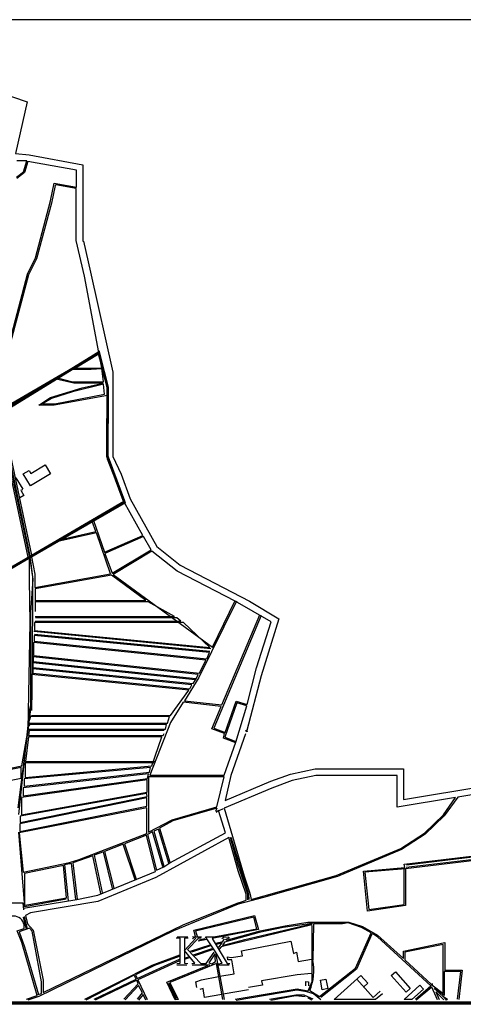
# Model space of a CAD drawing. Units: millimetres. Extents: x -7693 to -3665, y -3563 to -1736.
# Drawn here: x -6247 to -5425, y -3563 to -1736 of the extents above; entities that cross this region are included whole.
import ezdxf

# ---------------------------------------------------------------- set-up
doc = ezdxf.new("R2010")
doc.units = ezdxf.units.MM
doc.layers.add('01. Plan cadastral', color=7, linetype='Continuous')
doc.layers.add('10. Limites de propriété', color=5, linetype='FENCELINE')
doc.linetypes.add('FENCELINE', pattern='A,15.875,-6.35,[133,ltypeshp.shx,S=6.35,R=0,X=-6.35,Y=0],-6.35,6.35', length=34.925)
picture_1 = doc.add_image_def('image1.png', size_in_pixel=(4903, 3289))

# ---------------------------------------------------------------- blocks, each defined once
blk = doc.blocks.new('PlanCadastral_Amiens')
for p, q in [((-6351.1, -1852.7), (-6240.1, -1889.9)), ((-6240.1, -1889.9), (-6261.5, -1985.9)), ((-6261.5, -1985.9), (-6236.6, -1988.6)), ((-6236.6, -1988.6), (-6136.6, -2007.1)), ((-6241, -1999.2), (-6259.1, -1999.2)), ((-6247.1, -2020), (-6241, -1999.2)), ((-6238.9, -2000.7), (-6245, -2021.4)), ((-6148.5, -2017), (-6238.9, -2000.7)), ((-6136.6, -2007.1), (-6136.6, -2082.6)), ((-6259.6, -2029.6), (-6247.1, -2020)), ((-6245, -2021.4), (-6259.4, -2032.4)), ((-6148.5, -2048.4), (-6148.5, -2017)), ((-6196.6, -2074), (-6189.8, -2041.2)), ((-6187.9, -2045.4), (-6195.1, -2077.8)), ((-6189.8, -2041.2), (-6148.5, -2048.4)), ((-6187, -2044.2), (-6187.9, -2045.4)), ((-6149.2, -2050.8), (-6187, -2044.2)), ((-6149.2, -2083.7), (-6149.2, -2050.8)), ((-6224.7, -2179.8), (-6196.6, -2074)), ((-6195.1, -2077.8), (-6222.5, -2181.1)), ((-6136.6, -2082.6), (-6136.6, -2148.7)), ((-6149.4, -2147.5), (-6149.2, -2083.7)), ((-6133.5, -2213.8), (-6149.4, -2147.5)), ((-6136.6, -2148.7), (-6135.9, -2148.7)), ((-6135.9, -2148.7), (-6122.6, -2206)), ((-6239.8, -2209.9), (-6224.7, -2179.8)), ((-6222.5, -2181.1), (-6237.5, -2210.9)), ((-6291.4, -2405.1), (-6239.8, -2209.9)), ((-6122.6, -2206), (-6081.2, -2391.6)), ((-6237.5, -2210.9), (-6288.7, -2404.3)), ((-6107.3, -2355.2), (-6133.5, -2213.8)), ((-6305.3, -2470.7), (-6107.3, -2355.2)), ((-6106.8, -2357.7), (-6150.3, -2384.5)), ((-6101.7, -2384), (-6106.8, -2357.7)), ((-6155.3, -2387), (-6179.8, -2400.5)), ((-6121.5, -2387), (-6155.3, -2387)), ((-6150.3, -2384.5), (-6125.4, -2384)), ((-6125.4, -2384), (-6102.9, -2384)), ((-6101.4, -2385.7), (-6121.5, -2387)), ((-6098.6, -2409.4), (-6101.7, -2384)), ((-6081.2, -2391.6), (-6081.2, -2548.4)), ((-6186.5, -2404.5), (-6283, -2461.1)), ((-6153.8, -2411.9), (-6186.5, -2404.5)), ((-6179.8, -2400.5), (-6182.2, -2402.9)), ((-6182.2, -2402.9), (-6158.4, -2408.8)), ((-6158.4, -2408.8), (-6137.2, -2409.4)), ((-6136.6, -2411.9), (-6153.8, -2411.9)), ((-6137.2, -2409.4), (-6098.6, -2409.4)), ((-6099.2, -2411.9), (-6136.6, -2411.9)), ((-6197, -2438.8), (-6138.4, -2420.6)), ((-6155.8, -2428.1), (-6195.1, -2440.7)), ((-6098.3, -2414), (-6155.8, -2428.1)), ((-6138.4, -2420.6), (-6098.9, -2412.1)), ((-6096.7, -2432.6), (-6098.3, -2414)), ((-6218.2, -2452.7), (-6197, -2438.8)), ((-6195.1, -2440.7), (-6211.4, -2450.5)), ((-6091.4, -2434.8), (-6190.1, -2452.7)), ((-6189.1, -2450.5), (-6096.7, -2432.6)), ((-6091.4, -2553.2), (-6091.4, -2434.8)), ((-6190.1, -2452.7), (-6218.2, -2452.7)), ((-6211.4, -2450.5), (-6189.1, -2450.5)), ((-6238, -2735.1), (-6285.8, -2510.5)), ((-6283.7, -2509.3), (-6236.5, -2732.6)), ((-6234.6, -2732.5), (-6273, -2548.6)), ((-6271.3, -2546.7), (-6232.3, -2731.2)), ((-6068.8, -2610.3), (-6091.4, -2553.2)), ((-6081.2, -2548.4), (-6065.7, -2581.2)), ((-6247.3, -2580.4), (-6236.2, -2574)), ((-6236.2, -2574), (-6233.6, -2579.6)), ((-6233.6, -2579.6), (-6206.7, -2563.6)), ((-6206.7, -2563.6), (-6196.6, -2580.6)), ((-6261.4, -2587.8), (-6248.4, -2608.5)), ((-6233.9, -2602.8), (-6247.3, -2580.4)), ((-6196.6, -2580.6), (-6233.9, -2602.8)), ((-6065.7, -2581.2), (-6049.3, -2626.9)), ((-6251.9, -2610.8), (-6248.2, -2609.1)), ((-6251.5, -2612), (-6246, -2620.5)), ((-6060.6, -2631.3), (-6068.8, -2610.3)), ((-6246, -2620.5), (-6253.8, -2625.1)), ((-6049.3, -2626.9), (-5999.9, -2715.4)), ((-6232.3, -2731.2), (-6060.6, -2631.3)), ((-6059.6, -2633.5), (-6117, -2667.2)), ((-6025.5, -2694.6), (-6060.8, -2631.4)), ((-6117, -2667.2), (-6096.7, -2725.7)), ((-6119.8, -2669), (-6175.3, -2701.5)), ((-6112.6, -2687.3), (-6119.8, -2669)), ((-6111.8, -2689.7), (-6183.3, -2706)), ((-6175.3, -2701.5), (-6112.6, -2687.3)), ((-6085.3, -2766), (-6111.8, -2689.7)), ((-6096.7, -2725.7), (-6025.5, -2694.6)), ((-6024.2, -2696.8), (-6095.9, -2728)), ((-6010.4, -2721.5), (-6024.2, -2696.8)), ((-6183.3, -2706), (-6232.2, -2734.6)), ((-6082.6, -2764.6), (-6010.4, -2721.5)), ((-5999.9, -2715.4), (-5956.1, -2750)), ((-6807.7, -3065.7), (-6238, -2735.1)), ((-6238.7, -2738.4), (-6445.1, -2858.2)), ((-6236, -2739.3), (-6235.4, -2738.1)), ((-6236, -2776.4), (-6236, -2739.3)), ((-6235.4, -2738.1), (-6229.7, -2776)), ((-6229.6, -2771.6), (-6233.8, -2737.5)), ((-6232.2, -2734.6), (-6225.9, -2766.8)), ((-6095.9, -2728), (-6082.6, -2764.6)), ((-6009.2, -2723.6), (-6080.9, -2767.2)), ((-5962, -2761), (-6009.2, -2723.6)), ((-5956.1, -2750), (-5827.6, -2816.9)), ((-6234.8, -2856.6), (-6236, -2776.4)), ((-6229.7, -2776), (-6233.9, -2837.7)), ((-6229.6, -2818.4), (-6229.6, -2771.6)), ((-6225.9, -2791.2), (-6085.3, -2766)), ((-6225.9, -2766.8), (-6225.9, -2791.2)), ((-6084, -2768.3), (-6225.1, -2793.6)), ((-6020.1, -2815.2), (-6084, -2768.3)), ((-6080.9, -2767.2), (-5896.7, -2902.2)), ((-5854.1, -2816.4), (-5962, -2761)), ((-6225.1, -2793.6), (-6225.1, -2817.7)), ((-6231.1, -2998.7), (-6229.6, -2818.4)), ((-6015.8, -2817.7), (-6225.4, -2817.7)), ((-6225.4, -2817.7), (-6225.4, -2836.1)), ((-6225.1, -2815.2), (-6020.1, -2815.2)), ((-5967.1, -2845.1), (-6015.8, -2817.7)), ((-5852.2, -2816.9), (-5921.7, -2958)), ((-5896.7, -2902.2), (-5854.2, -2815.5)), ((-5787.8, -2855), (-5854.1, -2816.4)), ((-5827.6, -2816.9), (-5773.3, -2849.3)), ((-6233.9, -2837.7), (-6233.9, -3017.3)), ((-6225.4, -2845.1), (-5967.1, -2845.1)), ((-5962.6, -2847.8), (-6224.7, -2847.8)), ((-5955.2, -2853.5), (-5962.6, -2847.8)), ((-5806.4, -2843.2), (-5894.2, -3052)), ((-5878.9, -3009.3), (-5808.5, -2841.9)), ((-5773.3, -2849.3), (-5806.2, -2955.4)), ((-6238, -3055), (-6234.8, -2856.6)), ((-5950.5, -2856.1), (-6226.6, -2856.1)), ((-6226.6, -2856.1), (-6226.6, -2870.8)), ((-6225.4, -2853.5), (-5955.2, -2853.5)), ((-5901.3, -2902.4), (-5950.5, -2856.1)), ((-5814.8, -2940.2), (-5787.8, -2855)), ((-5899.4, -2905.1), (-6227.8, -2873.2)), ((-5902.2, -2911.9), (-6227.4, -2880.1)), ((-6227.4, -2880.1), (-6227.4, -2890.8)), ((-6226.6, -2870.8), (-5901.3, -2902.4)), ((-6226.5, -2877.8), (-5901.4, -2909.5)), ((-5909.1, -2925.8), (-6228.2, -2893.2)), ((-6228.2, -2893.2), (-6228.2, -2917.6)), ((-6227.4, -2890.8), (-5907.2, -2923.5)), ((-5923, -2952.7), (-6229, -2920)), ((-6229, -2920), (-6229, -2928.5)), ((-6228.2, -2917.6), (-5920.5, -2950.4)), ((-5907.2, -2923.5), (-5902.2, -2911.9)), ((-5928.6, -2962.3), (-6229.4, -2931)), ((-6229.4, -2931), (-6229.4, -2939.9)), ((-6229.4, -2939.9), (-5932.2, -2969.7)), ((-6229, -2928.5), (-5927.1, -2960)), ((-5920.5, -2950.4), (-5909.1, -2925.8)), ((-5832.4, -3008.2), (-5814.8, -2940.2)), ((-5940.3, -2981.9), (-6232.1, -2952.8)), ((-6232.1, -2952.8), (-6232.1, -3019.4)), ((-5934.8, -2972), (-6229.9, -2942.3)), ((-6229.9, -2942.3), (-6229.9, -2950.4)), ((-6229.9, -2950.4), (-5938.4, -2979.5)), ((-5921.7, -2958), (-5948.3, -3001.5)), ((-5926.6, -2961), (-5923, -2952.7)), ((-5806.2, -2955.4), (-5832.8, -3056.4)), ((-5938.4, -2979.5), (-5934.8, -2972)), ((-5932.2, -2969.7), (-5926.6, -2961)), ((-5974.3, -3028.5), (-5940.3, -2981.9)), ((-6235.3, -3017.9), (-6231.1, -2998.7)), ((-5950.6, -3004.1), (-5974.4, -3042)), ((-5880.5, -3011.9), (-5950.6, -3004.1)), ((-5948.3, -3001.5), (-5878.9, -3009.3)), ((-5897.5, -3053.4), (-5880.5, -3011.9)), ((-5851.2, -3005), (-5873.5, -3069)), ((-5873.2, -3060.1), (-5852.7, -3001.9)), ((-5853.2, -3078.4), (-5832.5, -3010.6)), ((-5852.7, -3001.9), (-5832.4, -3008.2)), ((-5832.5, -3010.6), (-5851.2, -3005)), ((-6233.9, -3017.3), (-6257.4, -3200)), ((-6255.8, -3212.3), (-6235.3, -3017.9)), ((-6234.6, -3030.9), (-6235.1, -3036)), ((-5976.1, -3030.9), (-6234.6, -3030.9)), ((-6232.1, -3028.5), (-5974.3, -3028.5)), ((-5979.8, -3043.3), (-5976.1, -3030.9)), ((-6237.8, -3043.3), (-5979.8, -3043.3)), ((-6235.6, -3045.7), (-6236.3, -3048.6)), ((-5981.8, -3045.7), (-6235.6, -3045.7)), ((-5974.4, -3042), (-6012.6, -3139.8)), ((-5983.6, -3054.1), (-5981.8, -3045.7)), ((-6249.7, -3122.3), (-6238, -3055)), ((-6237.8, -3068.1), (-6243.3, -3114.3)), ((-6238, -3054.1), (-5983.6, -3054.1)), ((-5990.1, -3068.1), (-6237.8, -3068.1)), ((-6236.7, -3056.5), (-6237.6, -3065.6)), ((-6237.6, -3065.6), (-5988, -3065.6)), ((-5986, -3056.5), (-6236.7, -3056.5)), ((-6009.1, -3122.5), (-5990.1, -3068.1)), ((-5988, -3065.6), (-5986.2, -3062)), ((-5873.9, -3062.5), (-5897.5, -3053.4)), ((-5894.2, -3052), (-5873.2, -3060.1)), ((-5876.3, -3070.6), (-5873.9, -3062.5)), ((-5873.5, -3069), (-5853.3, -3077.2)), ((-5835.2, -3062.7), (-5862.4, -3140.1)), ((-5832.2, -3058.8), (-5834.4, -3056.1)), ((-5834.4, -3056.1), (-5834.4, -3058.2)), ((-5832.8, -3056.4), (-5832.2, -3058.8)), ((-5853.1, -3079.8), (-5876.3, -3070.6)), ((-5874.5, -3139.8), (-5853.2, -3078.4)), ((-6420.9, -3155.6), (-6249.7, -3122.3)), ((-6005.4, -3116.9), (-6244.1, -3116.8)), ((-6244.1, -3116.8), (-6244.1, -3143.9)), ((-6244.1, -3143.9), (-6009.1, -3122.5)), ((-6243.3, -3114.3), (-6003.9, -3114.3)), ((-6251.3, -3125.1), (-6420.5, -3158)), ((-6251.3, -3145.2), (-6251.3, -3125.1)), ((-6015.2, -3137), (-6247.7, -3162.9)), ((-6011.1, -3125.2), (-6245.8, -3146.5)), ((-6245.8, -3160.2), (-6013, -3134.2)), ((-6016.9, -3145.4), (-6015.2, -3137)), ((-6015, -3142.5), (-6015, -3245.3)), ((-5874.9, -3142.5), (-6015, -3142.5)), ((-6013, -3134.2), (-6011.1, -3125.2)), ((-6012.6, -3139.8), (-5874.5, -3139.8)), ((-5888.3, -3198), (-5874.9, -3142.5)), ((-5862.4, -3140.1), (-5872.9, -3186.7)), ((-5788.1, -3150.8), (-5751.5, -3137.4)), ((-5751.5, -3137.4), (-5705.9, -3127.8)), ((-5704.8, -3140.1), (-5748.4, -3149.3)), ((-5705.9, -3127.8), (-5542.5, -3127.7)), ((-5553.9, -3140.1), (-5704.8, -3140.1)), ((-5553.9, -3198.6), (-5553.9, -3140.1)), ((-5542.5, -3127.7), (-5542.5, -3184.4)), ((-6417.6, -3178.3), (-6251.3, -3145.2)), ((-6017.3, -3147.9), (-6250.4, -3180.7)), ((-6247.7, -3178.1), (-6016.9, -3145.4)), ((-6245.8, -3146.5), (-6245.8, -3160.2)), ((-6017.3, -3170.8), (-6017.3, -3147.9)), ((-5872.9, -3186.7), (-5788.1, -3150.8)), ((-5748.4, -3149.3), (-5786.5, -3163.4)), ((-5542.5, -3184.4), (-5340, -3151.2)), ((-6018.7, -3173.5), (-6253, -3215.8)), ((-6253, -3227.2), (-6017.6, -3179)), ((-6250.4, -3212.9), (-6017.3, -3170.8)), ((-6247.7, -3162.9), (-6247.7, -3178.1)), ((-6017.6, -3179), (-6019.1, -3171.1)), ((-5786.5, -3163.4), (-5874.5, -3201)), ((-5381.8, -3170.1), (-5441.3, -3180.1)), ((-6018.2, -3181.7), (-6253.8, -3229.9)), ((-6253.8, -3244), (-6018.2, -3197.2)), ((-6250.4, -3180.7), (-6250.4, -3213)), ((-6018.2, -3197.2), (-6018.2, -3181.7)), ((-5445.7, -3181.2), (-5553.9, -3198.6)), ((-5468.3, -3213.1), (-5445.7, -3181.2)), ((-5441.3, -3180.1), (-5466.7, -3215)), ((-6018.3, -3200), (-6254.8, -3246.8)), ((-6253, -3215.8), (-6253, -3227.2)), ((-6018.3, -3247.9), (-6018.3, -3200)), ((-5971.4, -3222.2), (-5888.3, -3198)), ((-5888.1, -3200.5), (-5970.2, -3224.4)), ((-5888.1, -3201), (-5891.1, -3207.1)), ((-5885.2, -3204.8), (-5889.7, -3208.8)), ((-5872.2, -3246.6), (-5885.2, -3204.8)), ((-5883.8, -3204.8), (-5875.9, -3201.5)), ((-5874.5, -3201), (-5837.7, -3326.8)), ((-5503.6, -3246.9), (-5468.3, -3213.1)), ((-5466.7, -3215), (-5502.1, -3248.8)), ((-6253.8, -3229.9), (-6253.8, -3244)), ((-6015, -3245.3), (-5971.4, -3222.2)), ((-5970.2, -3224.4), (-5994.5, -3237.6)), ((-6244.4, -3384), (-6255.8, -3245.1)), ((-6254.8, -3246.8), (-6247.4, -3319.7)), ((-6143.8, -3296.1), (-6018.3, -3247.9)), ((-6019.1, -3250.6), (-6059.6, -3266.7)), ((-6002.4, -3318.1), (-6019.1, -3250.6)), ((-6007.6, -3244.7), (-6016.8, -3249.4)), ((-6016.8, -3249.4), (-6000.3, -3316)), ((-5988.7, -3309.7), (-6007.6, -3244.7)), ((-5996.6, -3239.6), (-6005.5, -3243.4)), ((-6005.5, -3243.4), (-5986.6, -3308.1)), ((-5977.5, -3302.8), (-5996.6, -3239.6)), ((-5994.5, -3237.6), (-5975.4, -3301.2)), ((-5975.3, -3302.2), (-5872.2, -3246.6)), ((-5547.5, -3275.7), (-5503.6, -3246.9)), ((-5502.1, -3248.8), (-5546.1, -3277.7)), ((-6061.9, -3267.6), (-6096.5, -3280.9)), ((-6040.1, -3333.8), (-6061.9, -3267.6)), ((-6059.6, -3266.7), (-6037.8, -3332.8)), ((-5866.1, -3255.1), (-6001.8, -3329.6)), ((-5848.6, -3317.3), (-5866.1, -3255.1)), ((-5863.6, -3254.6), (-5850.3, -3303.8)), ((-5829.1, -3360.9), (-5861.9, -3255)), ((-6098.8, -3281.7), (-6116.1, -3288.2)), ((-6116.1, -3288.2), (-6101.2, -3357.5)), ((-6081.6, -3349.9), (-6098.8, -3281.7)), ((-6096.5, -3280.9), (-6079.3, -3349)), ((-5667.3, -3326), (-5547.5, -3275.7)), ((-5546.1, -3277.7), (-5664.9, -3327.6)), ((-5541.2, -3304.9), (-5405.5, -3288.3)), ((-6247.4, -3319.7), (-6161.4, -3301.8)), ((-6173, -3306.9), (-6245, -3322.3)), ((-6167, -3367.4), (-6173, -3306.9)), ((-6157.8, -3303.2), (-6170.6, -3306.1)), ((-6170.6, -3306.1), (-6163.9, -3372.7)), ((-6161.4, -3301.8), (-6143.8, -3296.1)), ((-6150, -3370.4), (-6157.8, -3303.2)), ((-6118.4, -3289), (-6155.5, -3302.5)), ((-6155.5, -3302.5), (-6147.6, -3369.9)), ((-6103.4, -3359), (-6118.4, -3289)), ((-5986.7, -3309.6), (-5975.3, -3302.2)), ((-5850.3, -3303.8), (-5831.7, -3359.9)), ((-5539.7, -3310.6), (-5541.2, -3304.9)), ((-5409.7, -3297.7), (-5538.8, -3313.1)), ((-5537, -3310.2), (-5411.1, -3295.5)), ((-5409, -3291), (-5536.9, -3306.8)), ((-6245, -3322.3), (-6245, -3381.4)), ((-6109, -3362.3), (-6002.4, -3318.1)), ((-6000.3, -3316), (-5986.7, -3309.6)), ((-5834, -3360.4), (-5848.6, -3317.3)), ((-5616.3, -3317.4), (-5539.7, -3310.6)), ((-5608.8, -3391.8), (-5616.3, -3317.4)), ((-5538.8, -3313.3), (-5613.7, -3319.6)), ((-5613.7, -3319.6), (-5606.6, -3389.1)), ((-5541.3, -3379.4), (-5541.3, -3313.2)), ((-5538.8, -3313.1), (-5538.8, -3381.5)), ((-6001.8, -3329.6), (-6108.9, -3374.1)), ((-5837.7, -3326.8), (-5827, -3358.5)), ((-5824.5, -3370.4), (-5667.3, -3326)), ((-5664.9, -3327.6), (-5801.7, -3366.7)), ((-5834, -3371.5), (-5834, -3360.4)), ((-5831.7, -3359.9), (-5831.7, -3370.7)), ((-5828.3, -3370.1), (-5829.1, -3360.9)), ((-5827, -3358.5), (-5824, -3372.5)), ((-6343.8, -3376.3), (-6248.3, -3376.3)), ((-6248.3, -3376.3), (-6246.6, -3389.4)), ((-6247.6, -3381.6), (-6167, -3367.4)), ((-6247, -3386.6), (-6148.1, -3370)), ((-6168, -3369.9), (-6244.4, -3384)), ((-6108.9, -3374.1), (-6234.2, -3394.8)), ((-6148.1, -3370), (-6109, -3362.3)), ((-5849.1, -3379), (-5969, -3428.4)), ((-5950.7, -3417.2), (-5847.6, -3375.9)), ((-5853.1, -3378.2), (-5834, -3371.5)), ((-5801.7, -3366.7), (-5849.1, -3379)), ((-5606.6, -3389.1), (-5541.3, -3379.4)), ((-6234.2, -3394.8), (-6243.5, -3400)), ((-5538.8, -3381.5), (-5608.8, -3391.8)), ((-6247.7, -3403.3), (-6242.2, -3425.7)), ((-6239.7, -3424.9), (-6245.3, -3402)), ((-6243.5, -3400), (-6239.7, -3415.3)), ((-6239.7, -3415.3), (-6228.8, -3427.4)), ((-5931, -3427), (-5818.4, -3400.2)), ((-5820, -3403.1), (-5927.9, -3428.7)), ((-5836.2, -3444.4), (-5710.6, -3414.7)), ((-5814, -3424.4), (-5820, -3403.1)), ((-5818.4, -3400.2), (-5811, -3426.2)), ((-5712.5, -3414.7), (-5765.4, -3421.9)), ((-5761.8, -3418.9), (-5719.8, -3412.3)), ((-5719.8, -3412.3), (-5657.9, -3412.2)), ((-5709.2, -3415.4), (-5710.5, -3483)), ((-5655.5, -3415.4), (-5709.2, -3415.4)), ((-5657.9, -3412.2), (-5643.7, -3412.2)), ((-5645, -3413.8), (-5655.5, -3415.4)), ((-5619.9, -3422.5), (-5645, -3413.8)), ((-5643.7, -3412.2), (-5618.4, -3420.5)), ((-6258.4, -3428.6), (-6245.7, -3424.1)), ((-6250, -3450), (-6258.4, -3428.6)), ((-6235.6, -3423.5), (-6254.9, -3430)), ((-6254.9, -3430), (-6245, -3457.8)), ((-6230.9, -3428.8), (-6235.6, -3423.5)), ((-6213.3, -3522.8), (-6230.9, -3428.8)), ((-6228.8, -3427.4), (-6210.4, -3519.7)), ((-5969, -3428.4), (-6218.5, -3550)), ((-6210.4, -3542.9), (-5950.7, -3417.2)), ((-5927.7, -3439.1), (-5931, -3427)), ((-5927.9, -3428.7), (-5924.9, -3438)), ((-5811, -3426.2), (-5897.3, -3442.6)), ((-5893.7, -3439.4), (-5814, -3424.4)), ((-5712.5, -3417.4), (-5880.6, -3458.3)), ((-5810, -3431.2), (-5874.4, -3449.5)), ((-5870.3, -3446), (-5808.2, -3428.3)), ((-5765.4, -3421.9), (-5810, -3431.2)), ((-5808.2, -3428.3), (-5761.8, -3418.9)), ((-5711.5, -3522.3), (-5711.5, -3418.5)), ((-5631.2, -3497.7), (-5602.5, -3432.4)), ((-5600.7, -3434.6), (-5629.2, -3499.3)), ((-5602.5, -3432.4), (-5619.9, -3422.5)), ((-5618.4, -3420.5), (-5590.5, -3436.7)), ((-5599.4, -3434.2), (-5600.7, -3434.6)), ((-5590.2, -3439.7), (-5599.4, -3434.2)), ((-6221.3, -3548.5), (-6250, -3450)), ((-5956.1, -3442.2), (-5963.9, -3442.2)), ((-5961.9, -3439.4), (-5942.4, -3439.4)), ((-5956.1, -3488.2), (-5956.1, -3442.2)), ((-5941.7, -3442.2), (-5948.5, -3442.2)), ((-5948.5, -3442.2), (-5948.5, -3488.2)), ((-5948.5, -3465.1), (-5927.1, -3442.3)), ((-5922.7, -3442.1), (-5942.7, -3462.8)), ((-5933.5, -3438.9), (-5927.8, -3439.3)), ((-5933.5, -3442.7), (-5927.7, -3439.1)), ((-5927.8, -3439.3), (-5916.7, -3439.3)), ((-5906.9, -3444.3), (-5923.2, -3447.5)), ((-5917.4, -3442.1), (-5922.7, -3442.1)), ((-5921.6, -3444.9), (-5910.6, -3442.8)), ((-5890.7, -3467.1), (-5909.7, -3439.4)), ((-5909.7, -3439.4), (-5893.7, -3439.4)), ((-5897.3, -3442.6), (-5869.1, -3489.3)), ((-5890.5, -3451.5), (-5877.2, -3448.1)), ((-5878.4, -3450.5), (-5888.9, -3453.6)), ((-5884.3, -3458), (-5878.4, -3450.5)), ((-5879.3, -3442.5), (-5876.3, -3440.4)), ((-5877.6, -3455.3), (-5836.2, -3444.4)), ((-5874.4, -3449.5), (-5877.6, -3455.3)), ((-5877.2, -3448.1), (-5874.1, -3443.4)), ((-5876.3, -3440.4), (-5866, -3439.4)), ((-5865.1, -3441.3), (-5873.1, -3444.8)), ((-5842.7, -3465.2), (-5751, -3447.4)), ((-5751, -3447.4), (-5746.4, -3470.2)), ((-5590.5, -3436.7), (-5542.5, -3479.9)), ((-5491.6, -3530.7), (-5590.2, -3439.7)), ((-5542.5, -3465.9), (-5465.4, -3449.8)), ((-5465.4, -3449.8), (-5465.4, -3501.4)), ((-6245, -3457.8), (-6219.3, -3546.4)), ((-5929, -3488.5), (-5948.5, -3465.1)), ((-5942.7, -3462.8), (-5918.3, -3489.3)), ((-5937, -3466.2), (-5900.9, -3454.3)), ((-5899.9, -3456.5), (-5935.4, -3468.2)), ((-5931.5, -3473), (-5896.8, -3461.1)), ((-5895, -3463), (-5929.6, -3475)), ((-5908.1, -3489.3), (-5893.6, -3467.8)), ((-5892.3, -3471.2), (-5903.1, -3488)), ((-5890.7, -3485.6), (-5892.3, -3471.2)), ((-5878.6, -3488.4), (-5890.7, -3467.1)), ((-5886.3, -3458), (-5884.3, -3458)), ((-5880.6, -3458.3), (-5883.9, -3462.5)), ((-5840.8, -3474.6), (-5842.7, -3465.2)), ((-5746.4, -3470.2), (-5740.8, -3468.2)), ((-5740.8, -3468.2), (-5737.5, -3485.4)), ((-5542.5, -3479.9), (-5542.5, -3465.9)), ((-5468.7, -3453.5), (-5539.7, -3467.9)), ((-5539.7, -3467.9), (-5539.7, -3482.5)), ((-5468.7, -3544.4), (-5468.7, -3453.5)), ((-6036, -3516.8), (-5957.6, -3481.2)), ((-5957.7, -3483.9), (-6035.1, -3519.1)), ((-6008.1, -3491.8), (-5957.2, -3473)), ((-5958.2, -3476), (-6004.1, -3493)), ((-5889.3, -3488.9), (-5975.4, -3524)), ((-5962.6, -3489.1), (-5956.1, -3488.2)), ((-5957.2, -3473), (-5958.2, -3476)), ((-5948.5, -3488.2), (-5942.4, -3489.2)), ((-5939.6, -3478.5), (-5947.3, -3481)), ((-5946.8, -3478.4), (-5941.2, -3476.5)), ((-5934.8, -3489), (-5929, -3488.5)), ((-5918.3, -3489.3), (-5908.1, -3489.3)), ((-5903.1, -3488), (-5897.5, -3489.6)), ((-5897.5, -3489.6), (-5890.7, -3485.6)), ((-5890, -3472), (-5874.8, -3555.6)), ((-5877.2, -3556), (-5889.3, -3488.9)), ((-5886.8, -3489.4), (-5878.6, -3488.4)), ((-5869.1, -3489.3), (-5864, -3489.3)), ((-5867.9, -3482.1), (-5868.4, -3476.7)), ((-5868.4, -3476.7), (-5861.6, -3477.6)), ((-5860.6, -3482.1), (-5867.9, -3482.1)), ((-5861.6, -3477.6), (-5840.8, -3474.6)), ((-5856.2, -3508), (-5860.6, -3482.1)), ((-5737.5, -3485.4), (-5713, -3480.9)), ((-5539.7, -3482.5), (-5490.1, -3528)), ((-6133.3, -3555), (-6008.1, -3491.8)), ((-6004.1, -3493), (-6039.4, -3509.8)), ((-5981.1, -3523.6), (-5905.2, -3492.9)), ((-5943.8, -3492.1), (-5962.6, -3492.1)), ((-5901.4, -3492.1), (-5934.1, -3492.1)), ((-5865.3, -3492.2), (-5884.8, -3492.2)), ((-5882.6, -3512.6), (-5856.2, -3508)), ((-5713.1, -3507.7), (-5739.6, -3510)), ((-5697.8, -3550.5), (-5631.2, -3497.7)), ((-5629.2, -3499.3), (-5695.8, -3552.1)), ((-5564.9, -3511.3), (-5557.1, -3504.6)), ((-5557.1, -3504.6), (-5530, -3535.1)), ((-5436.1, -3503.7), (-5466.9, -3503.7)), ((-5466.9, -3503.7), (-5466.9, -3548.1)), ((-5465.4, -3501.4), (-5433.4, -3501.4)), ((-5442.3, -3555.5), (-5436.1, -3503.7)), ((-5433.4, -3501.4), (-5439.9, -3556)), ((-6213.3, -3544.5), (-6213.3, -3522.8)), ((-6210.4, -3519.7), (-6210.4, -3542.9)), ((-6041.4, -3510.8), (-6131.5, -3557.2)), ((-6115.8, -3555.2), (-6038.2, -3518)), ((-6037, -3520.1), (-6114.1, -3557.2)), ((-6038.2, -3518), (-6041.4, -3510.8)), ((-6039.4, -3509.8), (-6036, -3516.8)), ((-6034.3, -3526.9), (-6037, -3520.1)), ((-6035.1, -3519.1), (-6017.8, -3555.9)), ((-5965.5, -3556.6), (-5981.1, -3523.6)), ((-5976.7, -3525.7), (-5977.8, -3526.2)), ((-5977.8, -3526.2), (-5964.6, -3554)), ((-5963, -3554.6), (-5976.7, -3525.7)), ((-5975.4, -3524), (-5960.3, -3556)), ((-5927.4, -3522.9), (-5916.9, -3519.3)), ((-5925.4, -3533.8), (-5927.4, -3522.9)), ((-5916.9, -3519.3), (-5885, -3513)), ((-5739.6, -3510), (-5805.5, -3521.3)), ((-5805.5, -3521.3), (-5803.9, -3529.3)), ((-5723.2, -3530.4), (-5723.2, -3522.5)), ((-5723.2, -3522.5), (-5718.5, -3523.2)), ((-5718.8, -3539.6), (-5711.5, -3522.3)), ((-5718.5, -3523.2), (-5718.5, -3530.4)), ((-5696.4, -3520), (-5686, -3518.1)), ((-5693.1, -3537.6), (-5696.4, -3520)), ((-5686, -3518.1), (-5682.7, -3535.5)), ((-5670.7, -3556), (-5621.1, -3511.5)), ((-5628.7, -3518.3), (-5598.6, -3552.1)), ((-5621.1, -3511.5), (-5608.3, -3525.8)), ((-5608.3, -3525.8), (-5616.1, -3532.5)), ((-5537.6, -3542.1), (-5564.9, -3511.3)), ((-5489.4, -3526.2), (-5489.4, -3530.5)), ((-6221.7, -3547.1), (-6213.3, -3544.5)), ((-6060.6, -3555.2), (-6034.3, -3526.9)), ((-6033.5, -3530), (-6058.5, -3556.7)), ((-6035.7, -3555.1), (-6026.4, -3543.5)), ((-6026.4, -3543.5), (-6033.5, -3530)), ((-5913.9, -3535.6), (-5920.2, -3537.2)), ((-5911.2, -3552.1), (-5913.9, -3535.6)), ((-5829.4, -3537.8), (-5876.6, -3546)), ((-5854.1, -3555.4), (-5739.6, -3535.8)), ((-5740.2, -3538.3), (-5852.8, -3557.6)), ((-5803.9, -3529.3), (-5829.8, -3533.4)), ((-5721.5, -3541.5), (-5740.2, -3538.3)), ((-5739.6, -3535.8), (-5718.8, -3539.6)), ((-5709.3, -3545.4), (-5721.5, -3541.5)), ((-5715.9, -3539.4), (-5697.8, -3550.5)), ((-5682.7, -3535.5), (-5693.1, -3537.6)), ((-5598.6, -3552.1), (-5585.4, -3540.3)), ((-5540.8, -3555.7), (-5512, -3529)), ((-5530, -3535.1), (-5537.6, -3542.1)), ((-5505.1, -3536.7), (-5527.1, -3555.7)), ((-5520.3, -3555.4), (-5491.6, -3530.7)), ((-5490, -3532.9), (-5518.5, -3557.1)), ((-5512, -3529), (-5505.1, -3536.7)), ((-5490.1, -3528), (-5468.7, -3544.4)), ((-5478.9, -3556.4), (-5490, -3532.9)), ((-5485.4, -3535.2), (-5469.5, -3549.4)), ((-5466.9, -3548.1), (-5484.3, -3534.1)), ((-5467.3, -3556.7), (-5482.1, -3541.3)), ((-5482.1, -3541.3), (-5476.4, -3555.7)), ((-7689.9, -3560.1), (-4977.2, -3560.1)), ((-6241.5, -3555.3), (-6221.3, -3548.5)), ((-6218.5, -3550), (-6239.1, -3557.1)), ((-6025.3, -3546.5), (-6033.9, -3557.1)), ((-6020.1, -3557.2), (-6025.3, -3546.5)), ((-5960.3, -3556), (-5965.5, -3556.6)), ((-5879, -3546.4), (-5911.2, -3552.1)), ((-5790.9, -3555), (-5742.1, -3547.2)), ((-5742.6, -3549), (-5788.3, -3557.4)), ((-5724.3, -3550.6), (-5742.6, -3549)), ((-5742.1, -3547.2), (-5727, -3547.2)), ((-5727, -3547.2), (-5710.5, -3554.7)), ((-5712.4, -3557.2), (-5719.7, -3553)), ((-5695.8, -3556.6), (-5709.3, -3545.4)), ((-5593.9, -3556), (-5670.7, -3556)), ((-5581.3, -3545.1), (-5593.9, -3556)), ((-5527.1, -3555.7), (-5540.8, -3555.7)), ((-5469.5, -3549.4), (-5460.5, -3555.4)), ((-5462.8, -3557.2), (-5466.1, -3552)), ((-5460.5, -3555.4), (-5462.8, -3557.2)), ((-4977.2, -3563.1), (-7693.5, -3563.1))]:
    blk.add_line(p, q)
for centre, radius, start, end in [((-6265.6, -3421.1), 20.1, 351.276, 148.1115), ((-5805.2, -3502.3), 96.7, 337.4394, 11.5319)]:
    blk.add_arc(centre, radius, start, end)
blk = doc.blocks.new('PlanCadastral')
at = {"layer": '01. Plan cadastral'}
blk.add_blockref('PlanCadastral_Amiens', (6.7, 1.6), dxfattribs=at)
image = blk.add_image(picture_1, insert=(-7693.5, -3563.1), size_in_units=(2723.8, 1827.2))
image.dxf.flags = 7

msp = doc.modelspace()

# ---------------------------------------------------------------- linework, layer by layer
at = {"layer": '10. Limites de propriété', "const_width": 5}
msp.add_lwpolyline([(-6052.9, -2631.9), (-6084.8, -2545.9), (-6084.1, -2418.6), (-6100.6, -2353.6), (-6647.6, -2690.7), (-6731.2, -2777.1), (-6834.6, -2858.8), (-6784.6, -3054.5)], close=True, dxfattribs=at)

# ---------------------------------------------------------------- block references
at = {"layer": '01. Plan cadastral'}
msp.add_blockref('PlanCadastral', (0, 0), dxfattribs=at)

doc.saveas('drawing.dxf')
